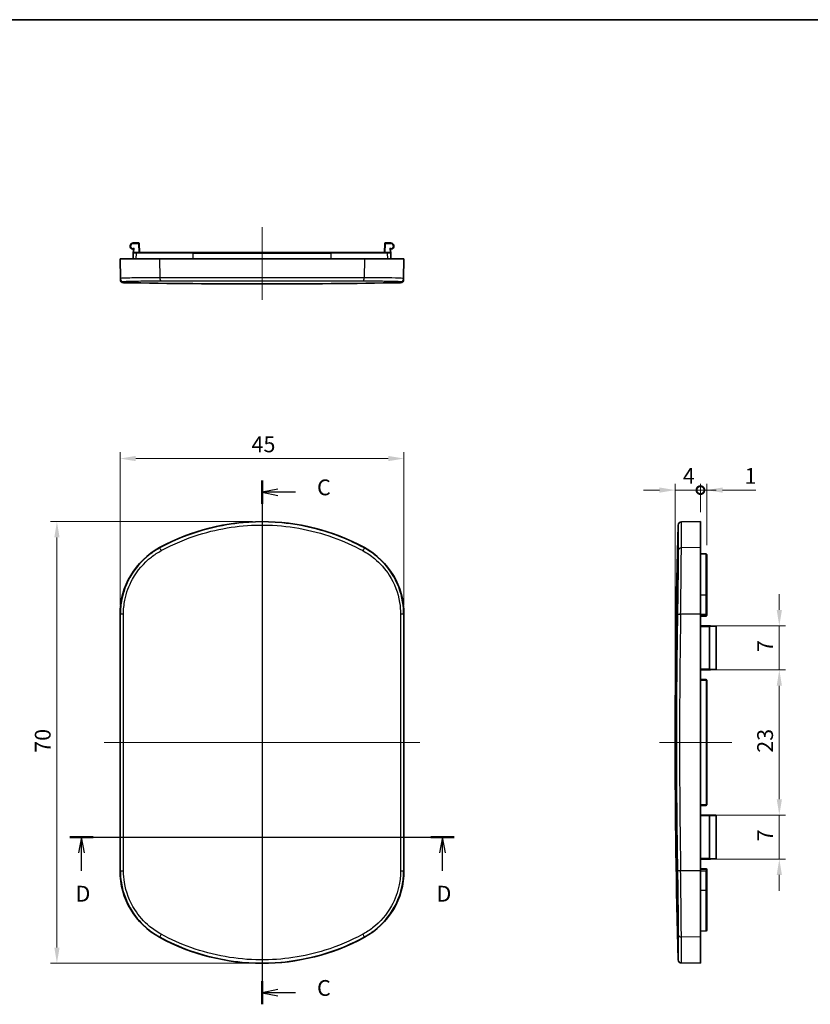
# Model space of a CAD drawing. Units: millimetres. Extents: x 0 to 1464, y 0 to 281.
# Drawn here: x 747 to 873, y 125 to 281 of the extents above; entities that cross this region are included whole.
import ezdxf

# ---------------------------------------------------------------- set-up
doc = ezdxf.new("R2010")
doc.units = ezdxf.units.MM
for name, color, linetype, lineweight in [('Border (ISO)', 7, 'Continuous', 35), ('Centerline (ISO)', 131, 'Continuous', 18), ('Dimension (ISO)', 7, 'Continuous', 18), ('Section Line (ISO)', 7, 'Continuous', 25), ('Visible (ISO)', 7, 'Continuous', 35), ('Visible Narrow (ISO)', 7, 'Continuous', 25)]:
    doc.layers.add(name, color=color, linetype=linetype, lineweight=lineweight)
doc.styles.add('Note Text (TK)', font='txt')
doc.dimstyles.new('Default - Method 1b (TK)', dxfattribs={"dimscale": 0.666667, "dimtxt": 2.5, "dimasz": 2.5, "dimexe": 1, "dimexo": 1.5, "dimgap": 1, "dimtad": 1, "dimtoh": 1, "dimrnd": 1e-08, "dimdsep": 46, "dimtxsty": 'Note Text (TK)', "dimcen": 0.09, "dimdle": 5, "dimclrd": 100, "dimclre": 100, "dimclrt": 7, "dimadec": 1, "dimazin": 1, "dimtfac": 1, "dimtmove": 0, "dimatfit": 3, "dimfxl": 1, "dimtolj": 1, "dimlwd": -1, "dimlwe": -1, "dimarcsym": 0})

# ---------------------------------------------------------------- blocks, each defined once
blk = doc.blocks.new('図面枠 tk図枠')
at = {"layer": 'Border (ISO)'}
blk.add_line((14.5, 289), (405.5, 289), dxfattribs=at)
blk = doc.blocks.new('2dTransSection2')
at = {"layer": 'Section Line (ISO)', "linetype": 'Continuous'}
for p, q in [((128.63, 215.94), (128.63, 132.94)), ((131.13, 214.61), (128.63, 214.11)), ((131.13, 214.11), (128.63, 214.11)), ((128.63, 214.11), (131.13, 213.61)), ((133.95, 214.11), (131.13, 214.11)), ((131.13, 135.28), (128.63, 134.78)), ((131.13, 134.78), (128.63, 134.78)), ((128.63, 134.78), (131.13, 134.28)), ((133.95, 134.78), (131.13, 134.78))]:
    blk.add_line(p, q, dxfattribs=at)
at = {"layer": 'Section Line (ISO)', "linetype": 'Continuous', "lineweight": 50}
for p, q in [((128.63, 215.94), (128.63, 212.28)), ((128.63, 136.61), (128.63, 132.94))]:
    blk.add_line(p, q, dxfattribs=at)
at = {"layer": 'Section Line (ISO)', "char_height": 2.5, "attachment_point": 7, "style": 'Note Text (TK)'}
for insert in [(137.35, 212.84), (137.35, 133.5)]:
    blk.add_mtext('C', dxfattribs=dict(at, insert=insert))
blk = doc.blocks.new('2dTransSection3')
at = {"layer": 'Section Line (ISO)', "linetype": 'Continuous'}
for p, q in [((98.16, 159.44), (159.09, 159.44)), ((100.02, 159.44), (99.52, 156.94)), ((100.02, 156.94), (100.02, 159.44)), ((100.52, 156.94), (100.02, 159.44)), ((157.23, 159.44), (156.73, 156.94)), ((157.23, 156.94), (157.23, 159.44)), ((157.73, 156.94), (157.23, 159.44)), ((100.02, 154.11), (100.02, 156.94)), ((157.23, 154.11), (157.23, 156.94))]:
    blk.add_line(p, q, dxfattribs=at)
at = {"layer": 'Section Line (ISO)', "linetype": 'Continuous', "lineweight": 50}
for p, q in [((98.16, 159.44), (101.88, 159.44)), ((155.37, 159.44), (159.09, 159.44))]:
    blk.add_line(p, q, dxfattribs=at)
at = {"layer": 'Section Line (ISO)', "char_height": 2.5, "attachment_point": 7, "style": 'Note Text (TK)'}
for insert in [(99.08, 148.44), (156.29, 148.44)]:
    blk.add_mtext('D', dxfattribs=dict(at, insert=insert))
blk = doc.blocks.new('*D56')
at = {"layer": 'Defpoints', "color": 0}
for p in [(808.29, 211.44), (763.29, 186.77), (808.29, 186.77)]:
    blk.add_point(p, dxfattribs=at)
at = {"layer": 'Dimension (ISO)', "color": 100}
for p, q in [((763.29, 188.27), (763.29, 212.44)), ((808.29, 188.27), (808.29, 212.44)), ((765.79, 211.44), (805.79, 211.44))]:
    blk.add_line(p, q, dxfattribs=at)
for points in [[(765.79, 211.86), (765.79, 211.03), (763.29, 211.44)], [(805.79, 211.86), (805.79, 211.03), (808.29, 211.44)]]:
    blk.add_solid(points, dxfattribs=at)
at = {"layer": 'Dimension (ISO)', "color": 7, "insert": (784.13, 213.69), "char_height": 2.5, "attachment_point": 4, "style": 'Note Text (TK)'}
blk.add_mtext('\\A1;45', dxfattribs=at)
blk = doc.blocks.new('*D57')
at = {"layer": 'Defpoints', "color": 0}
for p in [(785.79, 201.44), (753.29, 131.44), (785.79, 131.44)]:
    blk.add_point(p, dxfattribs=at)
at = {"layer": 'Dimension (ISO)', "color": 100}
for p, q in [((784.29, 201.44), (752.29, 201.44)), ((753.29, 198.94), (753.29, 133.94)), ((784.29, 131.44), (752.29, 131.44))]:
    blk.add_line(p, q, dxfattribs=at)
for points in [[(752.88, 198.94), (753.71, 198.94), (753.29, 201.44)], [(752.88, 133.94), (753.71, 133.94), (753.29, 131.44)]]:
    blk.add_solid(points, dxfattribs=at)
at = {"layer": 'Dimension (ISO)', "color": 7, "insert": (751.04, 164.81), "char_height": 2.5, "attachment_point": 4, "rotation": 90, "style": 'Note Text (TK)'}
blk.add_mtext('\\A1;70', dxfattribs=at)
blk = doc.blocks.new('_DotSmall')
at = {"color": 0, "linetype": 'ByBlock', "const_width": 0.5}
blk.add_lwpolyline([(-0.0625, 0, 1), (0.0625, 0, 1)], format="xyb", close=True, dxfattribs=at)
blk = doc.blocks.new('*D64')
at = {"layer": 'Defpoints', "color": 0}
for p in [(851.27, 206.44), (855.27, 201.44), (851.27, 166.44)]:
    blk.add_point(p, dxfattribs=at)
at = {"layer": 'Dimension (ISO)', "color": 100}
for p, q in [((848.77, 206.44), (846.27, 206.44)), ((851.27, 167.94), (851.27, 207.44)), ((855.27, 206.44), (851.27, 206.44)), ((855.27, 202.94), (855.27, 207.44)), ((855.27, 206.44), (857.77, 206.44))]:
    blk.add_line(p, q, dxfattribs=at)
blk.add_solid([(848.77, 206.86), (848.77, 206.03), (851.27, 206.44)], dxfattribs=at)
at = {"layer": 'Dimension (ISO)', "color": 100, "xscale": 2.5, "yscale": 2.5, "zscale": 2.5, "rotation": 180}
blk.add_blockref('_DotSmall', (855.27, 206.44), dxfattribs=at)
at = {"layer": 'Dimension (ISO)', "color": 7, "insert": (852.49, 208.69), "char_height": 2.5, "attachment_point": 4, "style": 'Note Text (TK)'}
blk.add_mtext('\\A1;4', dxfattribs=at)
blk = doc.blocks.new('*D65')
at = {"layer": 'Defpoints', "color": 0}
for p in [(856.27, 206.44), (855.27, 201.44), (856.27, 196.22)]:
    blk.add_point(p, dxfattribs=at)
at = {"layer": 'Dimension (ISO)', "color": 100}
for p, q in [((855.27, 206.44), (852.77, 206.44)), ((855.27, 202.94), (855.27, 207.44)), ((855.27, 206.44), (856.27, 206.44)), ((856.27, 197.72), (856.27, 207.44)), ((858.77, 206.44), (864.03, 206.44))]:
    blk.add_line(p, q, dxfattribs=at)
blk.add_solid([(858.77, 206.86), (858.77, 206.03), (856.27, 206.44)], dxfattribs=at)
at = {"layer": 'Dimension (ISO)', "color": 100, "xscale": 2.5, "yscale": 2.5, "zscale": 2.5}
blk.add_blockref('_DotSmall', (855.27, 206.44), dxfattribs=at)
at = {"layer": 'Dimension (ISO)', "color": 7, "insert": (862.27, 208.69), "char_height": 2.5, "attachment_point": 4, "style": 'Note Text (TK)'}
blk.add_mtext('\\A1;1', dxfattribs=at)
blk = doc.blocks.new('*D67')
at = {"layer": 'Defpoints', "color": 0}
for p in [(855.27, 177.94), (855.27, 154.94), (867.77, 154.94)]:
    blk.add_point(p, dxfattribs=at)
at = {"layer": 'Dimension (ISO)', "color": 100}
for p, q in [((856.77, 177.94), (868.77, 177.94)), ((867.77, 175.44), (867.77, 157.44)), ((856.77, 154.94), (868.77, 154.94))]:
    blk.add_line(p, q, dxfattribs=at)
for points in [[(867.36, 175.44), (868.19, 175.44), (867.77, 177.94)], [(867.36, 157.44), (868.19, 157.44), (867.77, 154.94)]]:
    blk.add_solid(points, dxfattribs=at)
at = {"layer": 'Dimension (ISO)', "color": 7, "insert": (865.52, 164.81), "char_height": 2.5, "attachment_point": 4, "rotation": 90, "style": 'Note Text (TK)'}
blk.add_mtext('\\A1;23', dxfattribs=at)
blk = doc.blocks.new('*D68')
at = {"layer": 'Defpoints', "color": 0}
for p in [(855.27, 184.94), (867.77, 184.94), (855.27, 177.94)]:
    blk.add_point(p, dxfattribs=at)
at = {"layer": 'Dimension (ISO)', "color": 100}
for p, q in [((867.77, 187.44), (867.77, 189.94)), ((856.77, 184.94), (868.77, 184.94)), ((867.77, 177.94), (867.77, 184.94)), ((856.77, 177.94), (868.77, 177.94)), ((867.77, 175.44), (867.77, 172.94))]:
    blk.add_line(p, q, dxfattribs=at)
for points in [[(867.36, 187.44), (868.19, 187.44), (867.77, 184.94)], [(867.36, 175.44), (868.19, 175.44), (867.77, 177.94)]]:
    blk.add_solid(points, dxfattribs=at)
at = {"layer": 'Dimension (ISO)', "color": 7, "insert": (865.52, 180.77), "char_height": 2.5, "attachment_point": 4, "rotation": 90, "style": 'Note Text (TK)'}
blk.add_mtext('\\A1;7', dxfattribs=at)
blk = doc.blocks.new('*D69')
at = {"layer": 'Defpoints', "color": 0}
for p in [(855.27, 154.94), (855.27, 147.94), (867.77, 147.94)]:
    blk.add_point(p, dxfattribs=at)
at = {"layer": 'Dimension (ISO)', "color": 100}
for p, q in [((867.77, 157.44), (867.77, 159.94)), ((856.77, 154.94), (868.77, 154.94)), ((867.77, 154.94), (867.77, 152.44)), ((867.77, 152.44), (867.77, 150.44)), ((867.77, 147.94), (867.77, 150.44)), ((856.77, 147.94), (868.77, 147.94)), ((867.77, 145.44), (867.77, 142.94))]:
    blk.add_line(p, q, dxfattribs=at)
for points in [[(867.36, 157.44), (868.19, 157.44), (867.77, 154.94)], [(867.36, 145.44), (868.19, 145.44), (867.77, 147.94)]]:
    blk.add_solid(points, dxfattribs=at)
at = {"layer": 'Dimension (ISO)', "color": 7, "insert": (865.52, 150.77), "char_height": 2.5, "attachment_point": 4, "rotation": 90, "style": 'Note Text (TK)'}
blk.add_mtext('\\A1;7', dxfattribs=at)

msp = doc.modelspace()

# ---------------------------------------------------------------- linework, layer by layer
at = {"layer": 'Centerline (ISO)', "linetype": 'Continuous'}
for p, q in [((785.7928, 236.6177), (785.7928, 248.1177)), ((785.7928, 203.9421), (785.7928, 128.9421)), ((760.7928, 166.4421), (810.7928, 166.4421)), ((848.7742, 166.4421), (860.2742, 166.4421))]:
    msp.add_line(p, q, dxfattribs=at)
at = {"layer": 'Visible (ISO)'}
for p, q in [((766.2422, 245.6177), (765.3777, 245.6177)), ((766.3666, 244.1177), (766.3421, 245.5194)), ((805.2434, 245.5194), (805.219, 244.1177)), ((806.2079, 245.6177), (805.3434, 245.6177)), ((765.3841, 243.1177), (765.3998, 244.0194)), ((765.4085, 244.5199), (765.3998, 244.0194)), ((765.4998, 244.1177), (765.9808, 244.1177)), ((765.9808, 244.1177), (774.8072, 244.1177)), ((796.7784, 244.1177), (774.8072, 244.1177)), ((796.7784, 244.1177), (805.6047, 244.1177)), ((805.6047, 244.1177), (806.0858, 244.1177)), ((806.1858, 244.0194), (806.177, 244.5199)), ((806.2015, 243.1177), (806.1858, 244.0194)), ((763.2928, 243.1177), (769.5655, 243.1177)), ((763.2928, 243.1177), (763.3476, 239.976)), ((769.5655, 243.1177), (802.0201, 243.1177)), ((802.0201, 243.1177), (808.2928, 243.1177)), ((808.2928, 243.1177), (808.238, 239.976)), ((763.3506, 239.8064), (763.3476, 239.976)), ((808.238, 239.976), (808.235, 239.8064)), ((852.2521, 201.3894), (855.2742, 201.4421)), ((855.2742, 201.4421), (855.2742, 197.3198)), ((855.2742, 197.3198), (855.2742, 186.7747)), ((855.2742, 196.3309), (856.176, 196.3151)), ((856.2742, 196.2151), (856.2742, 189.8063)), ((856.2742, 189.8063), (856.2742, 186.7747)), ((763.2928, 186.7747), (763.2928, 146.1095)), ((808.2928, 146.1095), (808.2928, 186.7747)), ((855.2742, 146.1095), (855.2742, 186.7747)), ((855.2742, 186.4421), (856.176, 186.4579)), ((856.2742, 186.5578), (856.2742, 186.7747)), ((856.876, 184.9142), (855.2742, 184.9421)), ((856.876, 184.9142), (857.676, 184.9002)), ((857.7742, 184.8002), (857.7742, 178.084)), ((855.2742, 177.9421), (856.876, 177.9701)), ((857.676, 177.984), (856.876, 177.9701)), ((856.176, 176.4264), (855.2742, 176.4421)), ((856.2742, 156.5578), (856.2742, 176.3264)), ((855.2742, 156.4421), (856.176, 156.4579)), ((856.876, 154.9142), (855.2742, 154.9421)), ((856.876, 154.9142), (857.676, 154.9002)), ((857.7742, 154.8002), (857.7742, 148.084)), ((855.2742, 147.9421), (856.876, 147.9701)), ((857.676, 147.984), (856.876, 147.9701)), ((856.176, 146.4264), (855.2742, 146.4421)), ((855.2742, 146.1095), (855.2742, 135.5644)), ((856.2742, 146.1095), (856.2742, 146.3264)), ((856.2742, 146.1095), (856.2742, 143.0779)), ((856.2742, 143.0779), (856.2742, 136.6691)), ((855.2742, 136.5534), (856.176, 136.5691)), ((855.2742, 135.5644), (855.2742, 131.4421)), ((852.2521, 131.4949), (855.2742, 131.4421))]:
    msp.add_line(p, q, dxfattribs=at)
for centre, radius, start, end in [((765.3777, 245.1177), 0.5, 90, 263.382338), ((766.2422, 245.5177), 0.1, 1, 90), ((805.3434, 245.5177), 0.1, 90, 179), ((806.2079, 245.1177), 0.5, 276.617662, 90), ((765.3086, 244.5217), 0.1, 359.017918, 83.382338), ((765.4998, 244.0177), 0.1, 90, 179), ((806.0858, 244.0177), 0.1, 1, 90), ((806.277, 244.5217), 0.1, 96.617662, 180.982082), ((763.8505, 239.8151), 0.5, 181, 268.96903), ((785.7928, 1459.1177), 1220, 268.9690302, 271.0309698), ((807.7351, 239.8151), 0.5, 271.03097, 359), ((785.7928, 167.4421), 34, 61.492569, 118.507431), ((852.2608, 200.8894), 0.5, 91, 178.381346), ((2071.2742, 166.4421), 1220, 178.3813457, 181.6186543), ((775.2928, 186.7747), 12, 118.507431, 180), ((796.2928, 186.7747), 12, 0, 61.492569), ((856.1742, 196.2151), 0.1, 0, 89), ((856.1742, 186.5578), 0.1, 271, 0), ((856.8742, 184.8142), 0.1, 89, 130.293075), ((857.6742, 184.8002), 0.1, 0, 89), ((856.8742, 178.0701), 0.1, 229.706925, 271), ((857.6742, 178.084), 0.1, 271, 0), ((856.1742, 176.3264), 0.1, 0, 89), ((856.1742, 156.5578), 0.1, 271, 0), ((856.8742, 154.8142), 0.1, 89, 130.293075), ((857.6742, 154.8002), 0.1, 0, 89), ((856.8742, 148.0701), 0.1, 229.706925, 271), ((857.6742, 148.084), 0.1, 271, 0), ((775.2928, 146.1095), 12, 180, 241.492569), ((796.2928, 146.1095), 12, 298.507431, 0), ((856.1742, 146.3264), 0.1, 0, 89), ((856.1742, 136.6691), 0.1, 271, 0), ((785.7928, 165.4421), 34, 241.492569, 298.507431), ((852.2608, 131.9948), 0.5, 181.618654, 269)]:
    msp.add_arc(centre, radius, start, end, dxfattribs=at)
at = {"layer": 'Visible Narrow (ISO)'}
for p, q in [((765.3777, 245.5194), (765.3777, 245.6177)), ((765.3777, 245.5194), (766.2422, 245.5194)), ((766.2422, 245.5194), (766.2422, 245.6177)), ((766.2422, 245.5194), (766.2666, 244.1177)), ((805.319, 244.1177), (805.3434, 245.5194)), ((805.3434, 245.6177), (805.3434, 245.5194)), ((805.3434, 245.5194), (806.2079, 245.5194)), ((806.2079, 245.5194), (806.2079, 245.6177)), ((765.3777, 244.7194), (765.3777, 244.653)), ((765.512, 244.7194), (765.3777, 244.7194)), ((765.8858, 244.0194), (765.3998, 244.0194)), ((765.5015, 244.1177), (765.512, 244.7194)), ((765.8708, 243.1177), (765.8858, 244.0194)), ((774.8072, 244.0194), (765.8858, 244.0194)), ((774.8072, 244.0194), (774.8072, 244.1177)), ((774.8072, 244.0194), (796.7784, 244.0194)), ((774.8072, 244.0194), (774.8072, 243.1177)), ((796.7784, 244.0194), (796.7784, 244.1177)), ((805.6998, 244.0194), (796.7784, 244.0194)), ((796.7784, 243.1177), (796.7784, 244.0194)), ((806.1858, 244.0194), (805.6998, 244.0194)), ((805.7148, 243.1177), (805.6998, 244.0194)), ((806.2079, 244.7194), (806.0736, 244.7194)), ((806.0736, 244.7194), (806.0841, 244.1177)), ((806.2079, 244.7194), (806.2079, 244.653)), ((769.5655, 243.1177), (769.5907, 240.0922)), ((802.0201, 243.1177), (801.9949, 240.0922)), ((763.8386, 239.4848), (763.8415, 239.3152)), ((807.7441, 239.3152), (807.747, 239.4848)), ((769.5655, 197.3198), (769.5907, 197.2734)), ((802.0201, 197.3198), (801.9949, 197.2734)), ((855.2742, 197.3198), (852.2488, 197.2734)), ((856.176, 189.8373), (856.176, 196.3151)), ((855.2742, 189.8422), (856.176, 189.8373)), ((856.176, 186.7747), (856.176, 189.8373)), ((763.2928, 186.7747), (763.3476, 186.7747)), ((808.2928, 186.7747), (808.238, 186.7747)), ((855.2742, 186.7747), (852.1325, 186.7747)), ((855.2742, 186.7747), (856.176, 186.7747)), ((856.176, 186.5578), (855.2742, 186.5421)), ((856.176, 186.7747), (856.2742, 186.7747)), ((856.176, 186.7747), (856.176, 186.5578)), ((856.176, 186.5578), (856.2742, 186.5578)), ((855.2742, 184.8421), (856.6765, 184.8177)), ((856.6765, 184.8141), (856.7776, 184.8141)), ((856.6765, 184.8141), (856.6765, 178.0701)), ((856.7776, 178.0701), (856.7776, 184.8141)), ((857.7742, 184.8002), (856.7776, 184.8141)), ((856.6765, 178.0666), (855.2742, 178.0421)), ((856.6765, 178.0701), (856.7776, 178.0701)), ((856.7776, 178.0701), (857.7742, 178.084)), ((855.2742, 176.3421), (856.176, 176.3264)), ((856.2742, 176.3264), (856.176, 176.3264)), ((856.176, 176.3264), (856.176, 156.5578)), ((856.176, 156.5578), (855.2742, 156.5421)), ((856.176, 156.5578), (856.2742, 156.5578)), ((855.2742, 154.8421), (856.6765, 154.8177)), ((856.6765, 154.8141), (856.7776, 154.8141)), ((856.6765, 154.8141), (856.6765, 148.0701)), ((856.7776, 148.0701), (856.7776, 154.8141)), ((857.7742, 154.8002), (856.7776, 154.8141)), ((856.6765, 148.0666), (855.2742, 148.0421)), ((856.6765, 148.0701), (856.7776, 148.0701)), ((856.7776, 148.0701), (857.7742, 148.084)), ((763.2928, 146.1095), (763.3476, 146.1095)), ((808.2928, 146.1095), (808.238, 146.1095)), ((855.2742, 146.1095), (852.1325, 146.1095)), ((855.2742, 146.3421), (856.176, 146.3264)), ((855.2742, 146.1095), (856.176, 146.1095)), ((856.2742, 146.3264), (856.176, 146.3264)), ((856.176, 146.3264), (856.176, 146.1095)), ((856.176, 146.1095), (856.2742, 146.1095)), ((856.176, 143.047), (856.176, 146.1095)), ((855.2742, 143.0421), (856.176, 143.047)), ((856.176, 136.5691), (856.176, 143.047)), ((769.5655, 135.5644), (769.5907, 135.6108)), ((802.0201, 135.5644), (801.9949, 135.6108)), ((855.2742, 135.5644), (852.2488, 135.6108))]:
    msp.add_line(p, q, dxfattribs=at)
for centre, start, end in [((765.3777, 245.1194), 90, 270), ((806.2079, 245.1194), 270, 90)]:
    msp.add_arc(centre, 0.4, start, end, dxfattribs=at)
for centre, major_axis, ratio, start_param, end_param in [((766.2422, 245.5177), (0.1, 0.0017), 0.01744975, 0, 1.57049174), ((805.3434, 245.5177), (-0.1, 0.0017), 0.01744975, 4.71269357, 6.28318531), ((765.3086, 244.5217), (0.1, -0.0017), 0.99984289, 0.00000023, 1.47273639), ((765.512, 244.7177), (-0.2035, -0.1), 0.00690791, 4.70899511, 5.42969523), ((765.3777, 244.5883), (0.0706, -0.0708), 0.51374272, 1.06622423, 2.04634939), ((765.512, 244.7177), (-0.1035, -0.2017), 0.00351474, 4.70554109, 5.42624121), ((765.9808, 244.0177), (0, 0.1), 0.95087762, 0, 1.55334303), ((805.6047, 244.0177), (0, 0.1), 0.95087762, 4.72984227, 6.28318531), ((806.0736, 244.7177), (0.2035, -0.1), 0.00690791, 0.85349008, 1.5741902), ((806.0736, 244.7177), (0.1035, -0.2017), 0.00351474, 0.8569441, 1.57764421), ((806.2079, 244.5883), (0.0706, 0.0708), 0.51374272, 1.09524326, 2.07536842), ((806.277, 244.5217), (-0.1, -0.0017), 0.99984289, 4.81044914, 6.28318531), ((763.8476, 239.9847), (-0.4999, -0.0087), 0.99986082, 0, 1.53534922), ((769.8293, 240.101), (0.0002, -0.5), 0.4772787, 4.72962952, 6.25482122), ((801.7563, 240.101), (-0.0002, -0.5), 0.4772787, 0.02836409, 1.55355579), ((807.738, 239.9847), (0.4999, -0.0087), 0.99986082, 4.74783609, 6.28318531), ((769.8293, 196.8341), (-0.2386, 0.4394), 0.00039172, 4.74054032, 6.26573201), ((801.7563, 196.8341), (0.2386, 0.4394), 0.00039172, 0.01745329, 1.54264499), ((852.2575, 196.8341), (-0.5, 0.0004), 0.87875189, 4.73056349, 6.25575519), ((856.1742, 189.8063), (0.1, 0), 0.30956703, 0, 1.55334303), ((763.8476, 186.7747), (-0.5, -0.0001), 0.01668085, 4.73038037, 6.26572959), ((742.0808, 166.4421), (0, -1218.7339), 0.01745241, 1.55411216, 1.58748049), ((742.563, 166.4421), (0, 1219.2336), 0.01745241, 4.69570482, 4.72907315), ((829.0226, 166.4421), (0, -1219.2336), 0.01745241, 4.69570482, 4.72907315), ((807.738, 186.7747), (0.5, -0.0001), 0.01668085, 0.01745572, 1.55280494), ((829.5048, 166.4421), (0, 1218.7339), 0.01745241, 1.55411216, 1.58748049), ((2070.5197, 166.4421), (0, -1219.2336), 0.9998477, 4.69570482, 4.72907315), ((852.1412, 186.7747), (-0.4999, 0.0083), 0.00029117, 0.01799624, 1.55334546), ((2070.5112, 166.4421), (0, 1218.7339), 0.9998477, 1.55411216, 1.58748049), ((856.1742, 186.5578), (0.0017, -0.1), 0.01744975, 0, 1.57049174), ((856.6783, 184.8177), (0.1, -0.0018), 0.00030936, 4.69493843, 6.1676746), ((856.8742, 184.8142), (-0.2017, 0.0035), 0.4956753, 4.71238898, 5.4330891), ((856.7449, 184.9667), (0.0647, -0.0763), 0.60738253, 5.30306014, 6.28318531), ((856.6783, 178.0666), (0.1, 0.0018), 0.00030936, 0.11551071, 1.58824688), ((856.7449, 177.9175), (0.0647, 0.0763), 0.60738253, 0, 0.98012516), ((856.8742, 178.0701), (-0.2017, -0.0035), 0.4956753, 0.85009621, 1.57079633), ((856.1742, 176.3264), (0.0017, 0.1), 0.01744975, 4.71269357, 6.28318531), ((856.1742, 156.5578), (0.0017, -0.1), 0.01744975, 0, 1.57049174), ((856.6783, 154.8177), (0.1, -0.0018), 0.00030936, 4.69493843, 6.1676746), ((856.8742, 154.8142), (-0.2017, 0.0035), 0.4956753, 4.71238898, 5.4330891), ((856.7449, 154.9667), (0.0647, -0.0763), 0.60738253, 5.30306014, 6.28318531), ((856.6783, 148.0666), (0.1, 0.0018), 0.00030936, 0.11551071, 1.58824688), ((856.7449, 147.9175), (0.0647, 0.0763), 0.60738253, 0, 0.98012516), ((856.8742, 148.0701), (-0.2017, -0.0035), 0.4956753, 0.85009621, 1.57079633), ((763.8476, 146.1095), (-0.5, 0.0001), 0.01668085, 0.01745572, 1.55280494), ((807.738, 146.1095), (0.5, 0.0001), 0.01668085, 4.73038037, 6.26572959), ((852.1412, 146.1095), (-0.4999, -0.0083), 0.00029117, 4.72983984, 6.26518906), ((856.1742, 146.3264), (0.0017, 0.1), 0.01744975, 4.71269357, 6.28318531), ((856.1742, 143.0779), (0.1, 0), 0.30956703, 4.72984227, 6.28318531), ((769.8293, 136.0502), (-0.2386, -0.4394), 0.00039172, 0.01745329, 1.54264499), ((801.7563, 136.0502), (0.2386, -0.4394), 0.00039172, 4.74054032, 6.26573201), ((852.2575, 136.0502), (-0.5, -0.0004), 0.87875189, 0.02743012, 1.55262182)]:
    msp.add_ellipse(centre, major_axis=major_axis, ratio=ratio, start_param=start_param, end_param=end_param, dxfattribs=at)
for points, knots in [([(765.3777, 244.653), (765.3639, 244.6452), (765.3516, 244.6384), (765.3283, 244.6258), (765.3201, 244.6213), (765.3201, 244.621)], [-0.0188909134, -0.0188909134, -0.0188909134, -0.0188909134, -0.0111317868, -0.0111317868, -0.0003528141, -0.0003528141, -0.0003528141, -0.0003528141]), ([(765.3201, 244.621), (765.3201, 244.621), (765.3201, 244.621), (765.3201, 244.621), (765.3201, 244.621), (765.3201, 244.621)], [-0.000352831956, -0.000352831956, -0.000352831956, -0.000352831956, -0.000176415978, -0.000176415978, 0, 0, 0, 0]), ([(765.4085, 244.5199), (765.4085, 244.5203), (765.4139, 244.5297), (765.4282, 244.5562), (765.4357, 244.5702), (765.4437, 244.5859)], [0.0003528141, 0.0003528141, 0.0003528141, 0.0003528141, 0.0111317868, 0.0111317868, 0.0188909134, 0.0188909134, 0.0188909134, 0.0188909134]), ([(806.1419, 244.5859), (806.1507, 244.5687), (806.1588, 244.5535), (806.1725, 244.5284), (806.177, 244.5203), (806.177, 244.5199)], [0, 0, 0, 0, 0.0085050469, 0.0085050469, 0.0185380993, 0.0185380993, 0.0185380993, 0.0185380993]), ([(806.2655, 244.621), (806.2655, 244.6213), (806.2584, 244.6252), (806.2363, 244.6371), (806.223, 244.6444), (806.2079, 244.653)], [-0.0185380993, -0.0185380993, -0.0185380993, -0.0185380993, -0.0085050469, -0.0085050469, 0, 0, 0, 0]), ([(806.2655, 244.621), (806.2655, 244.621), (806.2655, 244.621), (806.2655, 244.621), (806.2655, 244.621), (806.2655, 244.621)], [-0.000352831969, -0.000352831969, -0.000352831969, -0.000352831969, -0.000176415994, -0.000176415994, -0.000000000018, -0.000000000018, -0.000000000018, -0.000000000018]), ([(769.5907, 240.0922), (769.0256, 240.092), (768.4853, 240.0908), (766.7011, 240.0834), (765.629, 240.0723), (764.2443, 240.0438), (763.813, 240.0285), (763.423, 240.0001), (763.3474, 239.9884), (763.3476, 239.976)], [-1.22852408, -1.22852408, -1.22852408, -1.22852408, -1.04365907, -1.04365907, -0.5798106, -0.5798106, -0.22300408, -0.22300408, 0, 0, 0, 0]), ([(763.8386, 239.4848), (763.8383, 239.4972), (763.9108, 239.509), (764.2846, 239.5374), (764.698, 239.5527), (766.0253, 239.5812), (767.0529, 239.5924), (768.7631, 239.5997), (769.2811, 239.6009), (769.8228, 239.6012)], [0, 0, 0, 0, 0.22300408, 0.22300408, 0.5798106, 0.5798106, 1.04365907, 1.04365907, 1.22852408, 1.22852408, 1.22852408, 1.22852408]), ([(801.9949, 240.0922), (800.4587, 240.0929), (798.8578, 240.0935), (793.6483, 240.095), (789.8712, 240.0955), (782.5627, 240.0956), (779.0336, 240.0952), (773.5655, 240.0938), (771.5268, 240.0931), (769.5907, 240.0922)], [-3.32823405, -3.32823405, -3.32823405, -3.32823405, -2.81150534, -2.81150534, -1.69315817, -1.69315817, -0.65121468, -0.65121468, 0, 0, 0, 0]), ([(769.8228, 239.6012), (771.7311, 239.602), (773.7407, 239.6027), (779.1304, 239.6041), (782.609, 239.6045), (789.8128, 239.6045), (793.5358, 239.6039), (798.6707, 239.6024), (800.2486, 239.6018), (801.7628, 239.6012)], [0, 0, 0, 0, 0.65121468, 0.65121468, 1.69315817, 1.69315817, 2.81150534, 2.81150534, 3.32823405, 3.32823405, 3.32823405, 3.32823405]), ([(801.7628, 239.6012), (802.4155, 239.6009), (803.0336, 239.5992), (804.5204, 239.5915), (805.3161, 239.5833), (806.7845, 239.5575), (807.3468, 239.5377), (807.6968, 239.5051), (807.7472, 239.4952), (807.747, 239.4848)], [0, 0, 0, 0, 0.22273458, 0.22273458, 0.57910991, 0.57910991, 1.04239785, 1.04239785, 1.22852411, 1.22852411, 1.22852411, 1.22852411]), ([(808.238, 239.976), (808.2381, 239.9863), (808.1856, 239.9962), (807.8204, 240.0288), (807.2338, 240.0485), (805.7018, 240.0743), (804.8717, 240.0825), (803.3206, 240.0903), (802.6758, 240.0919), (801.9949, 240.0922)], [-1.22852411, -1.22852411, -1.22852411, -1.22852411, -1.04239785, -1.04239785, -0.57910991, -0.57910991, -0.22273458, -0.22273458, 0, 0, 0, 0]), ([(801.9949, 197.2734), (800.4587, 198.1078), (798.8578, 198.8232), (793.6483, 200.684), (789.8712, 201.3552), (782.5627, 201.4187), (779.0336, 200.8959), (773.5655, 199.1874), (771.5268, 198.3249), (769.5907, 197.2734)], [-3.32823405, -3.32823405, -3.32823405, -3.32823405, -2.81150534, -2.81150534, -1.69315817, -1.69315817, -0.65121468, -0.65121468, 0, 0, 0, 0]), ([(852.2488, 197.2734), (852.2495, 198.1078), (852.25, 198.8232), (852.2516, 200.684), (852.2521, 201.3552), (852.2521, 201.3889), (852.2521, 201.3894), (852.2521, 201.3894)], [-3.32823405, -3.32823405, -3.32823405, -3.32823405, -2.81150534, -2.81150534, -1.69315817, -1.69315817, -1.6641, -1.6641, -1.6641, -1.6641]), ([(769.8228, 196.8465), (771.7311, 197.883), (773.7407, 198.7331), (779.1304, 200.4172), (782.609, 200.9325), (789.8128, 200.8699), (793.5358, 200.2083), (798.6707, 198.3742), (800.2486, 197.669), (801.7628, 196.8465)], [0, 0, 0, 0, 0.65121468, 0.65121468, 1.69315817, 1.69315817, 2.81150534, 2.81150534, 3.32823405, 3.32823405, 3.32823405, 3.32823405]), ([(851.761, 200.9036), (851.761, 200.9036), (851.761, 200.9031), (851.761, 200.8699), (851.7605, 200.2083), (851.759, 198.3742), (851.7584, 197.669), (851.7577, 196.8465)], [1.6641, 1.6641, 1.6641, 1.6641, 1.69315817, 1.69315817, 2.81150534, 2.81150534, 3.32823405, 3.32823405, 3.32823405, 3.32823405]), ([(769.5907, 197.2734), (769.0256, 196.9664), (768.4853, 196.6137), (766.7011, 195.2316), (765.629, 193.9818), (764.2443, 191.4851), (763.813, 190.3052), (763.423, 188.3262), (763.3474, 187.5504), (763.3476, 186.7747)], [-1.22852408, -1.22852408, -1.22852408, -1.22852408, -1.04365907, -1.04365907, -0.5798106, -0.5798106, -0.22300408, -0.22300408, 0, 0, 0, 0]), ([(763.8386, 186.7831), (763.8383, 187.5266), (763.9108, 188.2702), (764.2846, 190.1672), (764.698, 191.2981), (766.0253, 193.6914), (767.0529, 194.8894), (768.7631, 196.2142), (769.2811, 196.5523), (769.8228, 196.8465)], [0, 0, 0, 0, 0.22300408, 0.22300408, 0.5798106, 0.5798106, 1.04365907, 1.04365907, 1.22852408, 1.22852408, 1.22852408, 1.22852408]), ([(801.7628, 196.8465), (802.4155, 196.492), (803.0336, 196.0738), (804.5204, 194.8412), (805.3161, 193.9392), (806.7845, 191.6339), (807.3468, 190.1613), (807.6968, 188.0243), (807.7472, 187.4037), (807.747, 186.7831)], [0, 0, 0, 0, 0.22273458, 0.22273458, 0.57910991, 0.57910991, 1.04239785, 1.04239785, 1.22852411, 1.22852411, 1.22852411, 1.22852411]), ([(808.238, 186.7747), (808.2381, 187.4222), (808.1856, 188.0696), (807.8204, 190.299), (807.2338, 191.8353), (805.7018, 194.2404), (804.8717, 195.1813), (803.3206, 196.4672), (802.6758, 196.9036), (801.9949, 197.2734)], [-1.22852411, -1.22852411, -1.22852411, -1.22852411, -1.04239785, -1.04239785, -0.57910991, -0.57910991, -0.22273458, -0.22273458, 0, 0, 0, 0]), ([(851.7577, 196.8465), (851.7574, 196.492), (851.7558, 196.0738), (851.748, 194.8412), (851.7398, 193.9392), (851.714, 191.6339), (851.6943, 190.1613), (851.6617, 188.0243), (851.6517, 187.4037), (851.6414, 186.7831)], [0, 0, 0, 0, 0.22273458, 0.22273458, 0.57910991, 0.57910991, 1.04239785, 1.04239785, 1.22852411, 1.22852411, 1.22852411, 1.22852411]), ([(852.1325, 186.7747), (852.1429, 187.4222), (852.1528, 188.0696), (852.1854, 190.299), (852.2051, 191.8353), (852.2309, 194.2404), (852.2391, 195.1813), (852.2469, 196.4672), (852.2485, 196.9036), (852.2488, 197.2734)], [-1.22852411, -1.22852411, -1.22852411, -1.22852411, -1.04239785, -1.04239785, -0.57910991, -0.57910991, -0.22273458, -0.22273458, 0, 0, 0, 0]), ([(856.7424, 184.8916), (856.7252, 184.8845), (856.7101, 184.8753), (856.685, 184.8507), (856.6768, 184.8344), (856.6765, 184.8177)], [0, 0, 0, 0, 0.0085050469, 0.0085050469, 0.0185380993, 0.0185380993, 0.0185380993, 0.0185380993]), ([(856.6765, 184.8177), (856.6765, 184.8171), (856.6765, 184.8165), (856.6765, 184.8153), (856.6765, 184.8147), (856.6765, 184.8141)], [0.000000000018, 0.000000000018, 0.000000000018, 0.000000000018, 0.000176415994, 0.000176415994, 0.000352831969, 0.000352831969, 0.000352831969, 0.000352831969]), ([(856.7776, 184.8159), (856.7779, 184.8326), (856.7817, 184.849), (856.7937, 184.8738), (856.801, 184.8832), (856.8096, 184.8905)], [-0.0185380993, -0.0185380993, -0.0185380993, -0.0185380993, -0.0085050469, -0.0085050469, 0, 0, 0, 0]), ([(856.7776, 184.8141), (856.7776, 184.8144), (856.7776, 184.8147), (856.7776, 184.8153), (856.7776, 184.8156), (856.7776, 184.8159)], [-0.000352831969, -0.000352831969, -0.000352831969, -0.000352831969, -0.000176415994, -0.000176415994, -0.000000000018, -0.000000000018, -0.000000000018, -0.000000000018]), ([(856.6765, 178.0701), (856.6765, 178.0695), (856.6765, 178.0689), (856.6765, 178.0678), (856.6765, 178.0672), (856.6765, 178.0666)], [0, 0, 0, 0, 0.000176415978, 0.000176415978, 0.000352831956, 0.000352831956, 0.000352831956, 0.000352831956]), ([(856.6765, 178.0666), (856.6768, 178.0486), (856.6863, 178.0311), (856.7127, 178.0073), (856.7267, 177.9991), (856.7424, 177.9926)], [0.0003528141, 0.0003528141, 0.0003528141, 0.0003528141, 0.0111317868, 0.0111317868, 0.0188909134, 0.0188909134, 0.0188909134, 0.0188909134]), ([(856.7776, 178.0683), (856.7776, 178.0686), (856.7776, 178.0689), (856.7776, 178.0695), (856.7776, 178.0698), (856.7776, 178.0701)], [-0.000352831956, -0.000352831956, -0.000352831956, -0.000352831956, -0.000176415978, -0.000176415978, 0, 0, 0, 0]), ([(856.8096, 177.9938), (856.8017, 178.0004), (856.795, 178.0088), (856.7823, 178.0328), (856.7779, 178.0504), (856.7776, 178.0683)], [-0.0188909134, -0.0188909134, -0.0188909134, -0.0188909134, -0.0111317868, -0.0111317868, -0.0003528141, -0.0003528141, -0.0003528141, -0.0003528141]), ([(856.7424, 154.8916), (856.7252, 154.8845), (856.7101, 154.8753), (856.685, 154.8507), (856.6768, 154.8344), (856.6765, 154.8177)], [0, 0, 0, 0, 0.0085050469, 0.0085050469, 0.0185380993, 0.0185380993, 0.0185380993, 0.0185380993]), ([(856.6765, 154.8177), (856.6765, 154.8171), (856.6765, 154.8165), (856.6765, 154.8153), (856.6765, 154.8147), (856.6765, 154.8141)], [0.000000000018, 0.000000000018, 0.000000000018, 0.000000000018, 0.000176415994, 0.000176415994, 0.000352831969, 0.000352831969, 0.000352831969, 0.000352831969]), ([(856.7776, 154.8159), (856.7779, 154.8326), (856.7817, 154.849), (856.7937, 154.8738), (856.801, 154.8832), (856.8096, 154.8905)], [-0.0185380993, -0.0185380993, -0.0185380993, -0.0185380993, -0.0085050469, -0.0085050469, 0, 0, 0, 0]), ([(856.7776, 154.8141), (856.7776, 154.8144), (856.7776, 154.8147), (856.7776, 154.8153), (856.7776, 154.8156), (856.7776, 154.8159)], [-0.000352831969, -0.000352831969, -0.000352831969, -0.000352831969, -0.000176415994, -0.000176415994, -0.000000000018, -0.000000000018, -0.000000000018, -0.000000000018]), ([(856.6765, 148.0701), (856.6765, 148.0695), (856.6765, 148.0689), (856.6765, 148.0678), (856.6765, 148.0672), (856.6765, 148.0666)], [0, 0, 0, 0, 0.000176415978, 0.000176415978, 0.000352831956, 0.000352831956, 0.000352831956, 0.000352831956]), ([(856.6765, 148.0666), (856.6768, 148.0486), (856.6863, 148.0311), (856.7127, 148.0073), (856.7267, 147.9991), (856.7424, 147.9926)], [0.0003528141, 0.0003528141, 0.0003528141, 0.0003528141, 0.0111317868, 0.0111317868, 0.0188909134, 0.0188909134, 0.0188909134, 0.0188909134]), ([(856.7776, 148.0683), (856.7776, 148.0686), (856.7776, 148.0689), (856.7776, 148.0695), (856.7776, 148.0698), (856.7776, 148.0701)], [-0.000352831956, -0.000352831956, -0.000352831956, -0.000352831956, -0.000176415978, -0.000176415978, 0, 0, 0, 0]), ([(856.8096, 147.9938), (856.8017, 148.0004), (856.795, 148.0088), (856.7823, 148.0328), (856.7779, 148.0504), (856.7776, 148.0683)], [-0.0188909134, -0.0188909134, -0.0188909134, -0.0188909134, -0.0111317868, -0.0111317868, -0.0003528141, -0.0003528141, -0.0003528141, -0.0003528141]), ([(763.3476, 146.1095), (763.3475, 145.4621), (763.4, 144.8146), (763.7652, 142.5852), (764.3518, 141.0489), (765.8838, 138.6439), (766.7139, 137.7029), (768.265, 136.417), (768.9098, 135.9807), (769.5907, 135.6108)], [-1.22852411, -1.22852411, -1.22852411, -1.22852411, -1.04239785, -1.04239785, -0.57910991, -0.57910991, -0.22273458, -0.22273458, 0, 0, 0, 0]), ([(769.8228, 136.0377), (769.1701, 136.3922), (768.552, 136.8104), (767.0652, 138.0431), (766.2695, 138.945), (764.8011, 141.2504), (764.2388, 142.723), (763.8888, 144.86), (763.8384, 145.4806), (763.8386, 146.1012)], [0, 0, 0, 0, 0.22273458, 0.22273458, 0.57910991, 0.57910991, 1.04239785, 1.04239785, 1.22852411, 1.22852411, 1.22852411, 1.22852411]), ([(807.747, 146.1012), (807.7472, 145.3576), (807.6748, 144.614), (807.301, 142.717), (806.8876, 141.5861), (805.5603, 139.1929), (804.5327, 137.9949), (802.8224, 136.67), (802.3045, 136.3319), (801.7628, 136.0377)], [0, 0, 0, 0, 0.22300408, 0.22300408, 0.5798106, 0.5798106, 1.04365907, 1.04365907, 1.22852408, 1.22852408, 1.22852408, 1.22852408]), ([(801.9949, 135.6108), (802.56, 135.9178), (803.1003, 136.2705), (804.8845, 137.6527), (805.9566, 138.9025), (807.3413, 141.3992), (807.7726, 142.579), (808.1626, 144.558), (808.2382, 145.3338), (808.238, 146.1095)], [-1.22852408, -1.22852408, -1.22852408, -1.22852408, -1.04365907, -1.04365907, -0.5798106, -0.5798106, -0.22300408, -0.22300408, 0, 0, 0, 0]), ([(851.6414, 146.1012), (851.6538, 145.3576), (851.6656, 144.614), (851.694, 142.717), (851.7093, 141.5861), (851.7378, 139.1929), (851.7489, 137.9949), (851.7563, 136.67), (851.7575, 136.3319), (851.7577, 136.0377)], [0, 0, 0, 0, 0.22300408, 0.22300408, 0.5798106, 0.5798106, 1.04365907, 1.04365907, 1.22852408, 1.22852408, 1.22852408, 1.22852408]), ([(852.2488, 135.6108), (852.2486, 135.9178), (852.2474, 136.2705), (852.24, 137.6527), (852.2289, 138.9025), (852.2004, 141.3992), (852.1851, 142.579), (852.1567, 144.558), (852.1449, 145.3338), (852.1325, 146.1095)], [-1.22852408, -1.22852408, -1.22852408, -1.22852408, -1.04365907, -1.04365907, -0.5798106, -0.5798106, -0.22300408, -0.22300408, 0, 0, 0, 0]), ([(801.7628, 136.0377), (799.8545, 135.0012), (797.8449, 134.1511), (792.4552, 132.4671), (788.9766, 131.9517), (781.7728, 132.0143), (778.0498, 132.6759), (772.9149, 134.5101), (771.337, 135.2153), (769.8228, 136.0377)], [0, 0, 0, 0, 0.65121468, 0.65121468, 1.69315817, 1.69315817, 2.81150534, 2.81150534, 3.32823405, 3.32823405, 3.32823405, 3.32823405]), ([(851.7577, 136.0377), (851.7586, 135.0012), (851.7593, 134.1511), (851.7606, 132.496), (851.761, 131.9809), (851.761, 131.9807)], [0, 0, 0, 0, 0.65121468, 0.65121468, 1.6641, 1.6641, 1.6641, 1.6641]), ([(769.5907, 135.6108), (771.1269, 134.7765), (772.7277, 134.061), (777.9373, 132.2002), (781.7144, 131.529), (789.0229, 131.4655), (792.552, 131.9883), (798.02, 133.6968), (800.0588, 134.5593), (801.9949, 135.6108)], [-3.32823405, -3.32823405, -3.32823405, -3.32823405, -2.81150534, -2.81150534, -1.69315817, -1.69315817, -0.65121468, -0.65121468, 0, 0, 0, 0]), ([(852.2521, 131.4949), (852.2521, 131.4951), (852.2517, 132.0177), (852.2503, 133.6968), (852.2496, 134.5593), (852.2488, 135.6108)], [-1.6641, -1.6641, -1.6641, -1.6641, -0.65121468, -0.65121468, 0, 0, 0, 0])]:
    msp.add_open_spline(points, degree=3, knots=knots, dxfattribs=at)

# ---------------------------------------------------------------- block references
msp.add_blockref('図面枠 tk図枠', (657.1667, -8))
at = {"layer": 'Section Line (ISO)'}
for name in ['2dTransSection2', '2dTransSection3']:
    msp.add_blockref(name, (657.1667, -8), dxfattribs=at)

# ---------------------------------------------------------------- dimensions: what is measured, and where the dimension line sits
at = {"layer": 'Dimension (ISO)', "color": 100}
for base, p1, p2, angle, override, picture, middle in [((808.2928, 211.4421), (763.2928, 186.7747), (808.2928, 186.7747), 180, {"dimscale": 1, "dimtoh": 0, "dimtofl": 0, "dimatfit": 1}, '*D56', (785.7928, 211.4421)), ((753.2928, 131.4421), (785.7928, 201.4421), (785.7928, 131.4421), 90, {"dimscale": 1, "dimtoh": 0, "dimtofl": 0, "dimatfit": 1}, '*D57', (753.2928, 166.4421)), ((867.7742, 184.9421), (855.2742, 177.9421), (855.2742, 184.9421), 90, {"dimscale": 1, "dimtoh": 0, "dimatfit": 1}, '*D68', (867.7742, 181.4421)), ((867.7742, 154.9421), (855.2742, 177.9421), (855.2742, 154.9421), 90, {"dimscale": 1, "dimtoh": 0, "dimtofl": 0, "dimatfit": 1}, '*D67', (867.7742, 166.4421)), ((867.7742, 147.9421), (855.2742, 154.9421), (855.2742, 147.9421), 90, {"dimscale": 1, "dimtoh": 0, "dimtofl": 0}, '*D69', (867.7742, 151.4421))]:
    dim = msp.add_linear_dim(base=base, p1=p1, p2=p2, angle=angle, dimstyle='Default - Method 1b (TK)', override=override, dxfattribs=at)
    dim.commit()
    dim.dimension.update_dxf_attribs({"geometry": picture, "text_midpoint": middle, "dimtype": 160})
for base, p2, picture, middle in [((851.2742, 206.4421), (851.2742, 166.4421), '*D64', (853.2742, 206.4421)), ((856.2742, 206.4421), (856.2742, 196.2151), '*D65', (862.6507, 206.4421))]:
    dim = msp.add_linear_dim(base=base, p1=(855.2742, 201.4421), p2=p2, dimstyle='Default - Method 1b (TK)', override={"dimscale": 1, "dimtoh": 0, "dimblk1": 'DotSmall', "dimsah": 1, "dimdle": 0, "dimatfit": 1}, dxfattribs=at)
    dim.commit()
    dim.dimension.update_dxf_attribs({"geometry": picture, "text_midpoint": middle, "dimtype": 160})

doc.saveas('drawing.dxf')
